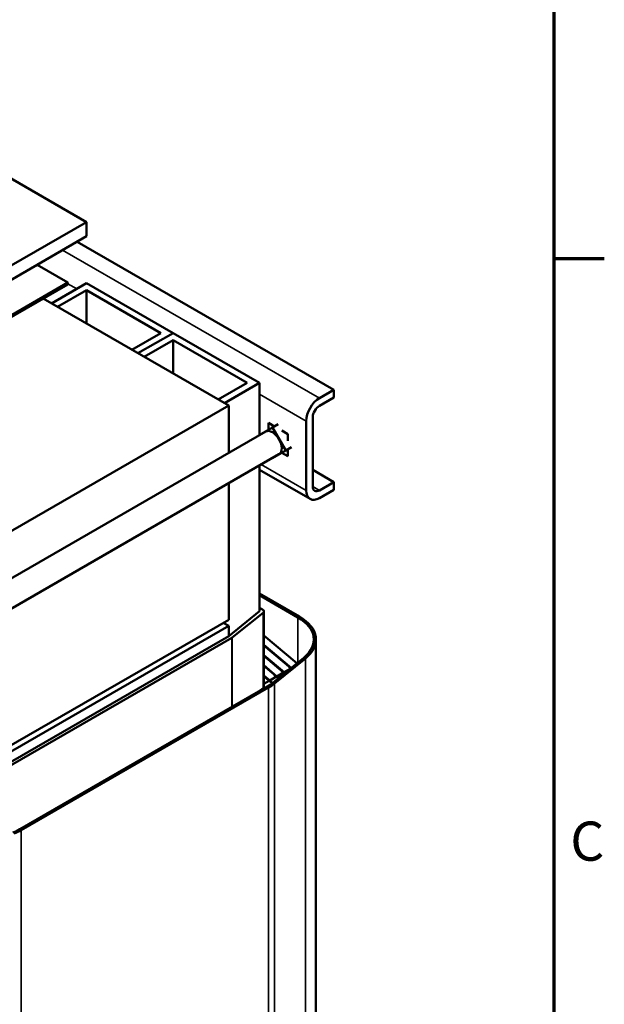
# Model space of a CAD drawing. Units: inches. Extents: x 2 to 86, y 1 to 67.
# Drawn here: x 77.4 to 85.7, y 40.3 to 54.4 of the extents above; entities that cross this region are included whole.
import ezdxf

# ---------------------------------------------------------------- set-up
doc = ezdxf.new("R2010")
doc.units = ezdxf.units.IN
doc.header["$LTSCALE"] = 4
doc.header["$MEASUREMENT"] = 0
doc.layers.get('0').update_dxf_attribs({"lineweight": 25})
for name, color, linetype, lineweight in [('Border (ANSI)', 7, 'Continuous', 70), ('Visible (ANSI)', 7, 'Continuous', 50), ('Visible Narrow (ANSI)', 7, 'Continuous', 35)]:
    doc.layers.add(name, color=color, linetype=linetype, lineweight=lineweight)
doc.styles.add('Note Text (ANSI)', font='tahoma.ttf')

# ---------------------------------------------------------------- blocks, each defined once
blk = doc.blocks.new('Borders Default Border')
at = {"layer": 'Border (ANSI)'}
blk.add_line((21.25, 12.75), (21.43, 12.75), dxfattribs=at)
at = {"layer": 'Border (ANSI)', "flags": 128}
blk.add_lwpolyline([(0.75, 0.5), (0.75, 16.5), (21.25, 16.5), (21.25, 0.5), (0.75, 0.5)], dxfattribs=at)
at = {"layer": 'Border (ANSI)', "insert": (21.3084, 10.5525), "char_height": 0.14, "attachment_point": 7, "style": 'Note Text (ANSI)'}
blk.add_mtext('C', dxfattribs=at)

msp = doc.modelspace()

# ---------------------------------------------------------------- linework, layer by layer
at = {"layer": 'Visible (ANSI)'}
for p, q in [((77.0808, 52.2362), (78.3182, 51.5218)), ((78.3182, 51.5218), (72.6614, 48.2558)), ((78.3182, 51.5218), (78.3182, 51.3177)), ((72.6614, 48.0517), (78.3182, 51.3177)), ((81.8538, 49.1213), (78.1839, 51.2401)), ((77.6111, 50.9094), (78.0531, 50.6543)), ((78.0531, 50.6543), (73.8104, 48.2048)), ((73.8104, 48.1803), (78.0531, 50.6298)), ((78.3182, 50.6481), (77.8162, 50.3583)), ((78.0531, 50.6298), (78.0531, 50.6543)), ((79.5557, 49.9337), (78.3182, 50.6481)), ((80.3512, 48.8947), (77.6995, 50.4256)), ((77.9046, 50.3072), (78.3182, 50.5461)), ((78.3182, 50.5461), (78.3182, 50.0684)), ((78.3182, 50.5461), (79.3789, 49.9337)), ((79.3789, 49.9337), (78.9652, 49.6949)), ((79.5557, 49.9337), (79.0536, 49.6438)), ((79.0536, 49.6438), (79.5557, 49.9337)), ((80.7931, 49.2193), (79.5557, 49.9337)), ((79.142, 49.5928), (79.5557, 49.8316)), ((79.5557, 49.8316), (79.5557, 49.354)), ((79.5557, 49.8316), (80.6163, 49.2193)), ((80.6163, 49.2193), (80.2027, 48.9804)), ((80.291, 48.9294), (80.7931, 49.2193)), ((80.7931, 49.2193), (80.7931, 48.4752)), ((81.6473, 49.0021), (81.8538, 49.1213)), ((81.8538, 49.1213), (81.8538, 49.0119)), ((76.8156, 46.8535), (80.3512, 48.8947)), ((80.3512, 48.8947), (80.3512, 48.2172)), ((81.8538, 49.0119), (81.6473, 48.8927)), ((80.9204, 48.5487), (80.9204, 48.6477)), ((80.9204, 48.6477), (81.0061, 48.5982)), ((81.0583, 48.6283), (80.9762, 48.5809)), ((81.4578, 47.6826), (81.4578, 48.6738)), ((81.5525, 48.7286), (81.5525, 47.7373)), ((80.8825, 48.5239), (76.7823, 46.1567)), ((80.7862, 48.4712), (80.9762, 48.5809)), ((80.7875, 48.4691), (80.7862, 48.4712)), ((80.9762, 48.5809), (81.1662, 48.2518)), ((81.1104, 48.538), (81.1961, 48.4885)), ((81.1961, 48.4885), (81.1961, 48.3895)), ((81.07, 48.1992), (76.8616, 45.7694)), ((81.1662, 48.2518), (80.9762, 48.1421)), ((81.1961, 48.1701), (81.1104, 48.2196)), ((81.2483, 48.2992), (81.1662, 48.2518)), ((81.1961, 48.2691), (81.1961, 48.1701)), ((80.7931, 48.0393), (80.7931, 45.9533)), ((80.9762, 48.1421), (80.975, 48.1443)), ((81.5133, 47.5599), (80.7931, 47.9757)), ((81.5525, 47.9757), (81.8538, 47.8018)), ((80.3512, 47.7841), (80.3512, 45.8328)), ((81.6473, 47.6826), (81.8538, 47.8018)), ((81.8538, 47.8018), (81.8538, 47.6924)), ((81.8538, 47.6924), (81.6473, 47.5732)), ((80.7931, 46.2064), (81.3623, 45.8778)), ((81.3411, 45.8655), (80.7931, 46.1819)), ((80.7931, 45.9533), (80.3512, 45.5961)), ((80.4, 45.5759), (80.8419, 45.9331)), ((80.8355, 45.9778), (80.7931, 46.0023)), ((80.8531, 44.8755), (80.8531, 45.9533)), ((80.3512, 45.8328), (76.8156, 43.7916)), ((80.2734, 45.7879), (80.3512, 45.743)), ((76.8156, 43.7018), (80.3512, 45.743)), ((80.3512, 45.743), (80.3512, 45.5961)), ((80.3512, 45.5961), (76.8156, 43.5548)), ((76.858, 43.5303), (80.3936, 45.5716)), ((80.8531, 45.6089), (81.3252, 45.2094)), ((81.5981, 45.5491), (81.5981, 38.8538)), ((81.2431, 45.143), (80.8531, 45.4731)), ((80.8531, 45.463), (81.237, 45.1381)), ((81.1431, 45.0817), (80.8531, 45.3271)), ((80.8531, 45.317), (81.136, 45.0776)), ((80.9818, 44.9318), (81.4237, 45.289)), ((81.4482, 45.279), (81.0062, 44.9218)), ((81.0406, 45.0225), (80.8531, 45.1811)), ((80.8531, 45.1711), (81.0335, 45.0184)), ((81.136, 45.0776), (81.0406, 45.0225)), ((81.1057, 45.1033), (81.1431, 45.0817)), ((81.1431, 45.0776), (81.1209, 45.0904)), ((81.1325, 45.0755), (81.136, 45.0735)), ((81.2274, 45.1303), (81.1431, 45.0817)), ((81.2082, 45.1625), (81.2426, 45.1426)), ((81.2396, 45.1402), (81.2234, 45.1496)), ((80.9381, 44.9633), (80.8531, 45.0352)), ((80.8531, 45.0251), (80.931, 44.9592)), ((80.931, 44.9592), (80.8531, 44.9142)), ((80.9006, 44.9849), (80.9381, 44.9633)), ((80.9381, 44.9592), (80.9158, 44.972)), ((80.9274, 44.9572), (80.931, 44.9551)), ((81.0335, 45.0184), (80.9381, 44.9633)), ((81.0031, 45.0441), (81.0406, 45.0225)), ((81.0406, 45.0184), (81.0183, 45.0312)), ((81.03, 45.0163), (81.0335, 45.0143)), ((77.3636, 42.8343), (80.8992, 44.8755)), ((80.9204, 44.8633), (77.3848, 42.822)), ((80.786, 44.8102), (80.8419, 44.8554))]:
    msp.add_line(p, q, dxfattribs=at)
for centre, major_axis, start_param, end_param in [((81.6473, 48.7833), (0.134, 0.2321), 0.7853982, 2.3561945), ((81.6473, 48.7833), (-0.067, -0.116), 3.9269908, 5.4977871), ((80.9762, 48.3615), (-0.0937, 0.1624), 3.1415927, 6.2831853), ((81.6473, 47.792), (-0.134, -0.2321), 5.4977871, 7.0685835), ((81.6473, 47.792), (-0.067, -0.116), 5.4977871, 7.0685835), ((80.7931, 45.9533), (0.06, 0), 5.6629358, 7.0685835), ((80.7931, 45.5491), (0.775, 0), 5.6629358, 7.0685835), ((80.7931, 45.5491), (0.805, 0), 5.6629358, 7.0685835), ((80.3512, 45.5961), (0.06, 0), 5.4977871, 5.6629358), ((80.7931, 44.8755), (0.485, 0), 0.7494958, 0.7853982), ((80.7931, 44.8755), (-0.495, 0), 3.895204, 3.9269908), ((80.3512, 45.1919), (0.775, 0), 5.4977871, 5.6629358), ((80.7931, 44.8755), (0.195, 0), 0.4322426, 0.7853982), ((80.7931, 44.8755), (-0.205, 0), 3.6003097, 3.9269908), ((80.7931, 44.8755), (0.34, 0), 0.661681, 0.7853982), ((80.7931, 44.8755), (-0.35, 0), 3.8117539, 3.9269908), ((80.7931, 44.8755), (0.06, 0), 5.6629358, 6.2831853), ((80.3512, 45.1919), (-0.805, 0), 2.3561945, 2.5213432), ((76.8156, 43.1507), (0.775, 0), 5.3326385, 5.4977871), ((76.8156, 43.1507), (-0.805, 0), 2.1910458, 2.3561945)]:
    msp.add_ellipse(centre, major_axis=major_axis, ratio=0.5773503, start_param=start_param, end_param=end_param, dxfattribs=at)
at = {"layer": 'Visible Narrow (ANSI)'}
for p, q in [((77.9774, 51.1209), (81.6473, 49.0021)), ((78.0531, 50.6396), (78.1782, 50.5673)), ((80.7931, 49.0576), (81.4578, 48.6738)), ((80.8165, 48.0528), (81.4578, 47.6826)), ((81.5525, 47.7373), (81.6473, 47.6826)), ((80.8419, 44.8554), (80.8419, 45.9331)), ((81.3411, 45.8655), (81.3411, 45.2222)), ((80.3936, 44.5836), (80.3936, 45.5716)), ((80.4, 44.5873), (80.4, 45.5759)), ((81.4482, 45.279), (81.4482, 38.5837)), ((81.1431, 45.0776), (81.1431, 45.0693)), ((80.9381, 44.9592), (80.9381, 44.9508)), ((81.0406, 45.0184), (81.0406, 45.0101)), ((80.9204, 44.8633), (80.9204, 38.168)), ((81.0062, 44.9218), (81.0062, 38.2265)), ((77.3848, 42.822), (77.3848, 36.1267))]:
    msp.add_line(p, q, dxfattribs=at)

# ---------------------------------------------------------------- block references
at = {"xscale": 4, "yscale": 4, "zscale": 4}
msp.add_blockref('Borders Default Border', (0, 0), dxfattribs=at)

doc.saveas('drawing.dxf')
